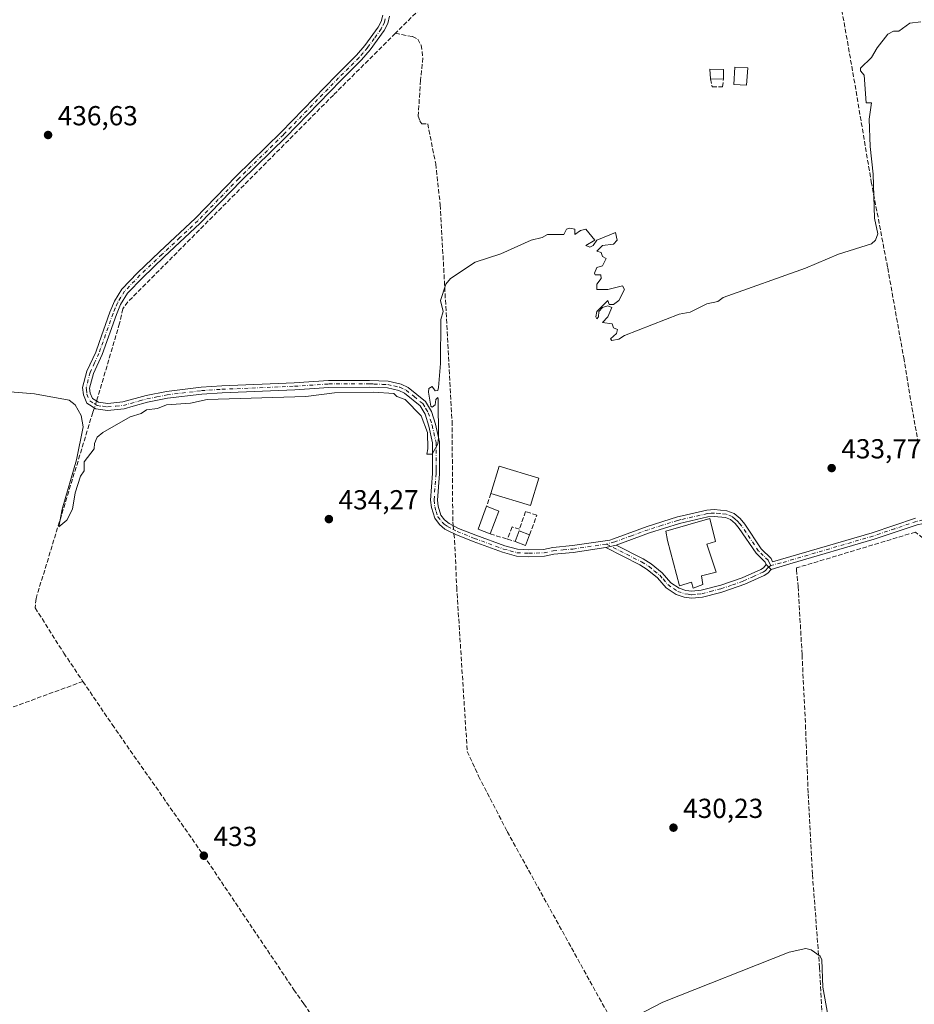
# Model space of a CAD drawing. Units: metres. Extents: x 635412 to 636735, y 4695046 to 4697384.
# Drawn here: x 635652 to 635978, y 4696604 to 4696963 of the extents above; entities that cross this region are included whole.
import ezdxf

# ---------------------------------------------------------------- set-up
doc = ezdxf.new("R2010")
doc.units = ezdxf.units.M
doc.header["$MEASUREMENT"] = 0
doc.linetypes.add('DGN Style 3', pattern=[2.307223458686699, 1.648016756204785, -0.6592067024819142])
doc.linetypes.add('DGN Style 4', pattern=[2.6384748266838614, 1.318413404963828, -0.6592067024819142, 0.001648016756204785, -0.6592067024819142])
for name, color, linetype, lineweight in [('Camino Cxs', 7, 'Continuous', 0), ('Camino eje', 30, 'DGN Style 4', 13), ('Corriente artificial lineal', 4, 'DGN Style 3', 13), ('Corriente artificial lineal oculto', 135, 'DGN Style 4', 13), ('Curva de nivel normal', 30, 'Continuous', 0), ('Edificación Cxs', 1, 'Continuous', 13), ('Edificación industrial Cxs', 135, 'Continuous', 13), ('Edificación ligera Cxs', 1, 'Continuous', 0), ('Muro lineal', 1, 'DGN Style 3', 13), ('Punto de cota en terreno', 7, 'Continuous', 0), ('Rótulo de punto de cota en terreno', 7, 'Continuous', 0)]:
    doc.layers.add(name, color=color, linetype=linetype, lineweight=lineweight)
doc.styles.add('Style-Arial', font='txt')

# ---------------------------------------------------------------- blocks, each defined once
blk = doc.blocks.new('5PATER')
at = {"layer": 'Punto de cota en terreno', "linetype": 'Continuous', "lineweight": 0}
h = blk.add_hatch(color=51, dxfattribs=at)
edge = h.paths.add_edge_path()
edge.add_ellipse((0, 0), major_axis=(-0.1095731443231308, -0.1110710700762829), ratio=0.9994222409660322, start_angle=0, end_angle=360)

msp = doc.modelspace()

# ---------------------------------------------------------------- linework, layer by layer
at = {"layer": 'Camino Cxs', "color": 7, "linetype": 'Continuous', "lineweight": 0, "extrusion": (0.01195303148351028, 0.003020738934926304, 0.9999239971991079), "elevation": 22222.25341860164, "flags": 128}
msp.add_lwpolyline([(635818.9955362836, 4696725.601013266), (635815.315239781, 4696724.671009023)], dxfattribs=at)
msp.add_lwpolyline([(635818.9955362836, 4696725.601013266), (635815.315239781, 4696724.671009023)], dxfattribs=at)
at = {"layer": 'Camino Cxs', "color": 7, "linetype": 'Continuous', "lineweight": 0, "extrusion": (0.02409185326685543, -0.02395800962992234, 0.9994226315131858), "elevation": -96771.36779194005, "flags": 128}
msp.add_lwpolyline([(3778763.959539336, 2859293.180777045), (3778763.959539336, 2859295.720766746)], dxfattribs=at)
msp.add_lwpolyline([(3778763.959539336, 2859293.180777045), (3778763.959539336, 2859295.720766746)], dxfattribs=at)
at = {"layer": 'Camino Cxs', "color": 7, "linetype": 'Continuous', "lineweight": 0}
for points in [[(635979.3000999996, 4696778.690099999, 434.0387999999948), (635963.5500999996, 4696773.4001, 434.3217000000004), (635932.8701, 4696764.4101, 433.6646999999939), (635926.0401, 4696762.4101, 433.3246000000072), (635924.2401000002, 4696764.200099999, 433.4109000000026), (635923.9401000004, 4696765.050100001, 433.446299999996), (635920.5601000005, 4696768.290100001, 433.657600000006), (635914.4301000005, 4696777.380100001, 434.516300000003), (635912.9801000003, 4696779.170100001, 434.6432999999961), (635911.2801000001, 4696780.610099999, 435.3347000000067), (635909.4101, 4696781.340100001, 436.7544999999955), (635905.3501000004, 4696781.670100001, 438.5430999999954), (635903.0500999996, 4696781.520099999, 438.6717000000062), (635892.6501000002, 4696779.170100001, 435.8092000000034), (635881.7600999996, 4696775.710100001, 433.9710000000051), (635869.6101000002, 4696771.300100001, 433.997000000003), (635865.9301000005, 4696770.370100001, 434.0437999999995), (635853.9901000002, 4696768.600099999, 434.130799999999), (635846.9501, 4696768.0001, 434.2523999999976), (635843.5601000005, 4696767.220100001, 434.2186999999976), (635837.8201000001, 4696767.050100001, 434.1828999999998), (635833.3101000005, 4696767.280099999, 434.0405000000028), (635828.2901, 4696768.6601, 434.3852999999945), (635817.6001000004, 4696772.550100001, 436.0709000000061), (635811.2401000002, 4696775.090100001, 435.4149000000034), (635808.0000999998, 4696776.720100001, 434.4829000000027), (635807.2435, 4696777.104699999, 434.2357000000048), (635805.3201000001, 4696778.770099999, 434.2127000000037), (635803.5800999999, 4696781.040100001, 434.2459999999992), (635802.3601000002, 4696784.920100001, 434.2872999999963), (635802.0701000001, 4696787.590100001, 434.3035999999993), (635802.8201000001, 4696797.350099999, 434.5910000000004), (635802.8101000005, 4696799.600099999, 434.6922999999952), (635802.8101000005, 4696801.920100001, 434.7961000000069), (635802.7901, 4696808.540100001, 434.9707999999956), (635801.4101, 4696814.610099999, 434.9572999999946), (635800.0800999999, 4696818.9101, 434.9548999999971), (635798.2901, 4696821.9301, 435.0103999999993), (635792.5100999996, 4696826.5701, 435.1680000000051), (635790.4901000002, 4696827.540100001, 435.1785999999993), (635786.3601000002, 4696828.4801, 435.1765000000014), (635782.9801000003, 4696828.600099999, 435.1722000000009), (635779.8101000005, 4696828.7301, 435.1814000000013), (635765.0201000003, 4696828.6801, 435.2228000000032), (635752.5900999998, 4696827.840100001, 435.1996000000072), (635726.1700999998, 4696826.7401, 435.2682000000059), (635718.7401000002, 4696826.2501, 435.2768999999971), (635706.3000999996, 4696824.710100001, 435.3248000000021), (635699.0301000001, 4696823.270099999, 435.3956999999937), (635693.7301000003, 4696821.8101, 435.4328999999998), (635690.4401000004, 4696820.9001, 435.4328999999998), (635684.4600999998, 4696820.3301, 435.5733000000037), (635680.2100999998, 4696820.860099999, 435.6747999999934), (635676.9600999998, 4696822.9901, 435.7158000000054), (635675.7001, 4696825.920100001, 435.7690000000002), (635675.3800999997, 4696828.630100001, 435.7831000000006), (635676.9600999998, 4696834.5801, 435.7160000000004), (635680.1201, 4696841.540100001, 435.7969000000012), (635681.3601000002, 4696845.020099999, 435.8341999999975), (635685.3101000005, 4696856.0701, 435.8803000000044), (635686.9401000004, 4696860.030099999, 435.9046999999992), (635689.6801000005, 4696864.4801, 435.9260999999969), (635695.3701, 4696870.380100001, 435.9624999999942), (635703.3701, 4696877.9801, 436.0599999999977), (635716.4501, 4696890.220100001, 436.2966000000015), (635731.3201000001, 4696905.5701, 436.4545999999973), (635747.6101000002, 4696921.530099999, 436.6854000000022), (635767.6601, 4696942.1801, 437.0669999999955), (635775.1001000004, 4696949.600099999, 437.0791999999929), (635778.1001000004, 4696953.0801, 437.0930999999982), (635783.0301000001, 4696959.840100001, 437.3101000000024), (635784.0601000005, 4696961.9101, 437.3907999999938), (635784.6201, 4696964.220100001, 437.4514000000054)], [(635865.9301000005, 4696770.370100001, 434.0437999999995), (635853.9901000002, 4696768.600099999, 434.130799999999), (635846.9501, 4696768.0001, 434.2523999999976), (635843.5601000005, 4696767.220100001, 434.2186999999976), (635837.8201000001, 4696767.050100001, 434.1828999999998), (635833.3101000005, 4696767.280099999, 434.0405000000028), (635828.2901, 4696768.6601, 434.3852999999945), (635817.6001000004, 4696772.550100001, 436.0709000000061), (635811.2401000002, 4696775.090100001, 435.4149000000034), (635808.0000999998, 4696776.720100001, 434.4829000000027), (635807.2435, 4696777.104699999, 434.2357000000048), (635805.3201000001, 4696778.770099999, 434.2127000000037), (635803.5800999999, 4696781.040100001, 434.2459999999992), (635802.3601000002, 4696784.920100001, 434.2872999999963), (635802.0701000001, 4696787.590100001, 434.3035999999993), (635802.8201000001, 4696797.350099999, 434.5910000000004), (635802.8101000005, 4696799.600099999, 434.6922999999952), (635802.8101000005, 4696801.920100001, 434.7961000000069), (635802.7901, 4696808.540100001, 434.9707999999956), (635801.4101, 4696814.610099999, 434.9572999999946), (635800.0800999999, 4696818.9101, 434.9548999999971), (635798.2901, 4696821.9301, 435.0103999999993), (635792.5100999996, 4696826.5701, 435.1680000000051), (635790.4901000002, 4696827.540100001, 435.1785999999993), (635786.3601000002, 4696828.4801, 435.1765000000014), (635782.9801000003, 4696828.600099999, 435.1722000000009), (635779.8101000005, 4696828.7301, 435.1814000000013), (635765.0201000003, 4696828.6801, 435.2228000000032), (635752.5900999998, 4696827.840100001, 435.1996000000072), (635726.1700999998, 4696826.7401, 435.2682000000059), (635718.7401000002, 4696826.2501, 435.2768999999971), (635706.3000999996, 4696824.710100001, 435.3248000000021), (635699.0301000001, 4696823.270099999, 435.3956999999937), (635693.7301000003, 4696821.8101, 435.4328999999998), (635690.4401000004, 4696820.9001, 435.4328999999998), (635684.4600999998, 4696820.3301, 435.5733000000037), (635680.2100999998, 4696820.860099999, 435.6747999999934), (635676.9600999998, 4696822.9901, 435.7158000000054), (635675.7001, 4696825.920100001, 435.7690000000002), (635675.3800999997, 4696828.630100001, 435.7831000000006), (635676.9600999998, 4696834.5801, 435.7160000000004), (635680.1201, 4696841.540100001, 435.7969000000012), (635681.3601000002, 4696845.020099999, 435.8341999999975), (635685.3101000005, 4696856.0701, 435.8803000000044), (635686.9401000004, 4696860.030099999, 435.9046999999992), (635689.6801000005, 4696864.4801, 435.9260999999969), (635695.3701, 4696870.380100001, 435.9624999999942), (635703.3701, 4696877.9801, 436.0599999999977), (635716.4501, 4696890.220100001, 436.2966000000015), (635731.3201000001, 4696905.5701, 436.4545999999973), (635747.6101000002, 4696921.530099999, 436.6854000000022), (635767.6601, 4696942.1801, 437.0669999999955), (635775.1001000004, 4696949.600099999, 437.0791999999929), (635778.1001000004, 4696953.0801, 437.0930999999982), (635783.0301000001, 4696959.840100001, 437.3101000000024), (635784.0601000005, 4696961.9101, 437.3907999999938), (635784.6201, 4696964.220100001, 437.4514000000054)], [(635787.0800999999, 4696963.770099999, 437.320000000007), (635786.4700999996, 4696961.140100001, 437.3035999999993), (635785.1700999998, 4696958.540100001, 437.2425999999978), (635780.0601000005, 4696951.520099999, 437.1108999999997), (635776.9301000005, 4696947.9001, 437.1432000000059), (635769.4401000004, 4696940.420100001, 437.1079000000027), (635749.3800999997, 4696919.7601, 436.6937000000034), (635733.1001000004, 4696903.8101, 436.4799999999959), (635718.2001, 4696888.440099999, 436.3717000000034), (635705.0900999998, 4696876.1601, 436.1037999999971), (635697.1300999997, 4696868.600099999, 436.0665000000009), (635691.6700999998, 4696862.940099999, 436.0632000000041), (635689.1700999998, 4696858.890100001, 435.9750000000058), (635687.6501000002, 4696855.1801, 435.9581999999937), (635682.4401000004, 4696840.600099999, 435.8215000000055), (635679.3201000001, 4696833.7401, 435.7652999999991), (635677.9200999998, 4696828.450099999, 435.7795999999944), (635678.1401000004, 4696826.5701, 435.7655999999988), (635678.9600999998, 4696824.670100001, 435.7311000000045), (635681.0900999998, 4696823.270099999, 435.6953999999969), (635684.5000999998, 4696822.840100001, 435.6447000000044), (635689.9901000002, 4696823.370100001, 435.5629000000045), (635698.4501, 4696825.710100001, 435.5158999999985), (635705.9101, 4696827.1801, 435.4945000000008), (635718.5000999998, 4696828.7401, 435.4091999999946), (635726.0301000001, 4696829.2401, 435.3928000000015), (635752.4501, 4696830.340100001, 435.3448999999965), (635764.9301000005, 4696831.1801, 435.3880999999965), (635779.8601000002, 4696831.2301, 435.3466000000044), (635786.5751, 4696830.9351, 435.3503999999957), (635791.3201000001, 4696829.9101, 435.3601999999955), (635793.8501000004, 4696828.700099999, 435.3098000000027), (635800.2100999998, 4696823.600099999, 434.9983000000066), (635802.3800999997, 4696819.9301, 434.9465000000055), (635803.8300999999, 4696815.2601, 434.9072000000015), (635805.2901, 4696808.8201, 434.9526000000042), (635805.3201000001, 4696797.2501, 434.4159000000073), (635804.5800999999, 4696787.630100001, 434.3101000000024), (635804.8201000001, 4696785.440099999, 434.2762999999978), (635805.8400999998, 4696782.210100001, 434.2094999999972), (635807.1401000004, 4696780.5101, 434.1858999999968), (635808.8000999996, 4696779.120100001, 434.7351000000053), (635812.2701000003, 4696777.370100001, 436.3448999999965), (635818.4901000002, 4696774.890100001, 437.6698999999935), (635829.0500999996, 4696771.050100001, 434.6309000000037), (635833.7100999998, 4696769.7601, 434.7715000000026), (635837.8501000004, 4696769.550100001, 434.8744000000006), (635843.2401000002, 4696769.710100001, 434.2173999999941), (635846.5601000005, 4696770.470100001, 434.2069999999949), (635853.7001, 4696771.090100001, 434.1278000000021), (635867.3501000004, 4696773.110099999, 434.0402000000031), (635868.6801000005, 4696773.620100001, 434.0371000000014), (635880.9501, 4696778.0801, 434.1220999999932), (635891.9901000002, 4696781.5801, 435.3050999999978), (635893.7200999996, 4696781.970100001, 435.0543000000035), (635902.6901000004, 4696784.0001, 440.8567000000039), (635905.3701, 4696784.1801, 441.1616999999969), (635909.9801000003, 4696783.800100001, 438.021900000007), (635912.5800999999, 4696782.780099999, 434.6279000000068), (635914.7801000001, 4696780.9301, 434.2206000000006), (635916.4401000004, 4696778.870100001, 434.0326999999961), (635922.4901000002, 4696769.9101, 433.8224000000046), (635926.1001000004, 4696766.440099999, 433.6030000000028), (635926.5500999996, 4696765.1601, 433.5262999999978), (635962.8101000005, 4696775.790100001, 435.6174000000028), (635978.6401000004, 4696781.100099999, 434.1456000000035)], [(635787.0800999999, 4696963.770099999, 437.320000000007), (635786.4700999996, 4696961.140100001, 437.3035999999993), (635785.1700999998, 4696958.540100001, 437.2425999999978), (635780.0601000005, 4696951.520099999, 437.1108999999997), (635776.9301000005, 4696947.9001, 437.1432000000059), (635769.4401000004, 4696940.420100001, 437.1079000000027), (635749.3800999997, 4696919.7601, 436.6937000000034), (635733.1001000004, 4696903.8101, 436.4799999999959), (635718.2001, 4696888.440099999, 436.3717000000034), (635705.0900999998, 4696876.1601, 436.1037999999971), (635697.1300999997, 4696868.600099999, 436.0665000000009), (635691.6700999998, 4696862.940099999, 436.0632000000041), (635689.1700999998, 4696858.890100001, 435.9750000000058), (635687.6501000002, 4696855.1801, 435.9581999999937), (635682.4401000004, 4696840.600099999, 435.8215000000055), (635679.3201000001, 4696833.7401, 435.7652999999991), (635677.9200999998, 4696828.450099999, 435.7795999999944), (635678.1401000004, 4696826.5701, 435.7655999999988), (635678.9600999998, 4696824.670100001, 435.7311000000045), (635681.0900999998, 4696823.270099999, 435.6953999999969), (635684.5000999998, 4696822.840100001, 435.6447000000044), (635689.9901000002, 4696823.370100001, 435.5629000000045), (635698.4501, 4696825.710100001, 435.5158999999985), (635705.9101, 4696827.1801, 435.4945000000008), (635718.5000999998, 4696828.7401, 435.4091999999946), (635726.0301000001, 4696829.2401, 435.3928000000015), (635752.4501, 4696830.340100001, 435.3448999999965), (635764.9301000005, 4696831.1801, 435.3880999999965), (635779.8601000002, 4696831.2301, 435.3466000000044), (635786.5751, 4696830.9351, 435.3503999999957), (635791.3201000001, 4696829.9101, 435.3601999999955), (635793.8501000004, 4696828.700099999, 435.3098000000027), (635800.2100999998, 4696823.600099999, 434.9983000000066), (635802.3800999997, 4696819.9301, 434.9465000000055), (635803.8300999999, 4696815.2601, 434.9072000000015), (635805.2901, 4696808.8201, 434.9526000000042), (635805.3201000001, 4696797.2501, 434.4159000000073), (635804.5800999999, 4696787.630100001, 434.3101000000024), (635804.8201000001, 4696785.440099999, 434.2762999999978), (635805.8400999998, 4696782.210100001, 434.2094999999972), (635807.1401000004, 4696780.5101, 434.1858999999968), (635808.8000999996, 4696779.120100001, 434.7351000000053), (635812.2701000003, 4696777.370100001, 436.3448999999965), (635818.4901000002, 4696774.890100001, 437.6698999999935), (635829.0500999996, 4696771.050100001, 434.6309000000037), (635833.7100999998, 4696769.7601, 434.7715000000026), (635837.8501000004, 4696769.550100001, 434.8744000000006), (635843.2401000002, 4696769.710100001, 434.2173999999941), (635846.5601000005, 4696770.470100001, 434.2069999999949), (635853.7001, 4696771.090100001, 434.1278000000021), (635867.3501000004, 4696773.110099999, 434.0402000000031), (635868.6801000005, 4696773.620100001, 434.0371000000014), (635880.9501, 4696778.0801, 434.1220999999932), (635891.9901000002, 4696781.5801, 435.3050999999978), (635893.7200999996, 4696781.970100001, 435.0543000000035), (635902.6901000004, 4696784.0001, 440.8567000000039), (635905.3701, 4696784.1801, 441.1616999999969), (635909.9801000003, 4696783.800100001, 438.021900000007), (635912.5800999999, 4696782.780099999, 434.6279000000068), (635914.7801000001, 4696780.9301, 434.2206000000006), (635916.4401000004, 4696778.870100001, 434.0326999999961), (635922.4901000002, 4696769.9101, 433.8224000000046), (635926.1001000004, 4696766.440099999, 433.6030000000028), (635926.5500999996, 4696765.1601, 433.5262999999978), (635962.8101000005, 4696775.790100001, 435.6174000000028), (635978.6401000004, 4696781.100099999, 434.1456000000035)], [(635924.2401000002, 4696764.200099999, 433.4109000000026), (635923.9401000004, 4696765.050100001, 433.446299999996), (635920.5601000005, 4696768.290100001, 433.657600000006), (635914.4301000005, 4696777.380100001, 434.516300000003), (635912.9801000003, 4696779.170100001, 434.6432999999961), (635911.2801000001, 4696780.610099999, 435.3347000000067), (635909.4101, 4696781.340100001, 436.7544999999955), (635905.3501000004, 4696781.670100001, 438.5430999999954), (635903.0500999996, 4696781.520099999, 438.6717000000062), (635892.6501000002, 4696779.170100001, 435.8092000000034), (635881.7600999996, 4696775.710100001, 433.9710000000051), (635869.6101000002, 4696771.300100001, 433.997000000003)], [(636033.1002000002, 4696760.8804, 432.819399999993), (636035.2901, 4696759.9101, 432.8073000000004), (636044.1101000002, 4696755.9901, 431.9030999999959), (636043.2200999996, 4696753.6501, 431.8522999999987), (636034.2801000001, 4696757.620100001, 432.9039000000049), (636014.4901000002, 4696766.4001, 433.039499999999), (636000.9200999998, 4696774.2601, 433.3828000000067), (635996.4801000003, 4696776.5001, 433.5295999999944), (635989.5800999999, 4696778.880100001, 433.8255000000063), (635985.7600999996, 4696779.4001, 434.0084999999963), (635981.6001000004, 4696779.1801, 434.1074999999983), (635979.3000999996, 4696778.690099999, 434.0387999999948), (635963.5500999996, 4696773.4001, 434.3217000000004), (635932.8701, 4696764.4101, 433.6646999999939), (635926.0401, 4696762.4101, 433.3246000000072)], [(635926.0401, 4696762.4101, 433.3246000000072), (635924.8601000002, 4696761.0701, 433.2862000000023), (635923.5100999996, 4696760.2301, 433.2621000000072), (635916.5000999998, 4696757.0601, 433.4939000000013), (635908.4401000004, 4696754.2401, 433.5524000000005), (635907.3000999996, 4696753.950099999, 433.5528000000049), (635901.0201000003, 4696752.370100001, 434.3653999999952), (635897.2001, 4696751.970100001, 434.1824999999953), (635894.4200999998, 4696752.3101, 434.0169000000024), (635891.4901000002, 4696753.3201, 434.1324000000022), (635887.9001000002, 4696755.670100001, 433.9162999999971), (635884.6700999998, 4696759.390100001, 433.9171999999963), (635880.9101, 4696762.4301, 433.805600000007), (635878.2901, 4696764.0601, 433.8724999999977), (635865.9301000005, 4696770.370100001, 434.0437999999995)], [(635869.6101000002, 4696771.300100001, 433.997000000003), (635879.5201000003, 4696766.2401, 433.8451999999961), (635882.3601000002, 4696764.470100001, 433.7826999999961), (635886.4200999998, 4696761.200099999, 434.1652000000031), (635889.5601000005, 4696757.5701, 434.6606999999931), (635892.5900999998, 4696755.590100001, 435.0752999999968), (635894.9901000002, 4696754.7601, 434.9091000000044), (635897.2301000003, 4696754.4801, 434.9303999999975), (635900.5800999999, 4696754.840100001, 434.8592000000062), (635907.7200999996, 4696756.640100001, 433.9431000000041), (635915.5701000001, 4696759.380100001, 434.257500000007), (635922.3300999999, 4696762.440099999, 433.3476999999984), (635923.2301000003, 4696763.0001, 433.3420999999944), (635924.2401000002, 4696764.200099999, 433.4109000000026)]]:
    msp.add_polyline3d(points, dxfattribs=at)
msp.add_polyline3d([(635924.2401000002, 4696764.200099999, 433.4109000000026), (635926.0401, 4696762.4101, 433.3246000000072), (635924.8601000002, 4696761.0701, 433.2862000000023), (635923.5100999996, 4696760.2301, 433.2621000000072), (635916.5000999998, 4696757.0601, 433.4939000000013), (635908.4401000004, 4696754.2401, 433.5524000000005), (635907.3000999996, 4696753.950099999, 433.5528000000049), (635901.0201000003, 4696752.370100001, 434.3653999999952), (635897.2001, 4696751.970100001, 434.1824999999953), (635894.4200999998, 4696752.3101, 434.0169000000024), (635891.4901000002, 4696753.3201, 434.1324000000022), (635887.9001000002, 4696755.670100001, 433.9162999999971), (635884.6700999998, 4696759.390100001, 433.9171999999963), (635880.9101, 4696762.4301, 433.805600000007), (635878.2901, 4696764.0601, 433.8724999999977), (635865.9301000005, 4696770.370100001, 434.0437999999995), (635869.6101000002, 4696771.300100001, 433.997000000003), (635879.5201000003, 4696766.2401, 433.8451999999961), (635882.3601000002, 4696764.470100001, 433.7826999999961), (635886.4200999998, 4696761.200099999, 434.1652000000031), (635889.5601000005, 4696757.5701, 434.6606999999931), (635892.5900999998, 4696755.590100001, 435.0752999999968), (635894.9901000002, 4696754.7601, 434.9091000000044), (635897.2301000003, 4696754.4801, 434.9303999999975), (635900.5800999999, 4696754.840100001, 434.8592000000062), (635907.7200999996, 4696756.640100001, 433.9431000000041), (635915.5701000001, 4696759.380100001, 434.257500000007), (635922.3300999999, 4696762.440099999, 433.3476999999984), (635923.2301000003, 4696763.0001, 433.3420999999944)], close=True, dxfattribs=at)
at = {"layer": 'Camino eje', "color": 30, "linetype": 'DGN Style 4', "lineweight": 13}
for points in [[(635785.5701000001, 4696962.840100001, 437.3727000000072), (635785.2651000004, 4696961.5251, 437.343200000003), (635784.3715000004, 4696959.7357, 437.2915999999968), (635784.1001000004, 4696959.190099999, 437.2701999999991), (635781.5450999998, 4696955.6801, 437.1637999999948), (635779.0800999999, 4696952.300100001, 437.1128000000026), (635777.5151000004, 4696950.4901, 437.1119999999937), (635776.0151000004, 4696948.7501, 437.1117999999988), (635772.2701000003, 4696945.0101, 437.1564000000071), (635768.5500999996, 4696941.300100001, 437.1065999999992), (635748.4951, 4696920.645099999, 436.7014000000054), (635732.2100999998, 4696904.690099999, 436.4783000000025), (635724.7751000002, 4696897.015100001, 436.337400000004), (635717.3251, 4696889.3301, 436.3545000000013), (635710.7701000003, 4696883.190099999, 436.215200000006), (635704.2301000003, 4696877.0701, 436.0935999999929), (635696.2500999998, 4696869.4901, 436.013300000006), (635690.6750999996, 4696863.710100001, 435.991599999994), (635689.3051000005, 4696861.485099999, 435.9648000000016), (635688.0551000005, 4696859.460100001, 435.9524999999995), (635687.2401000002, 4696857.4801, 435.9762999999948), (635686.4801000003, 4696855.6251, 435.9275000000052), (635681.9001000002, 4696842.8101, 435.8261999999959), (635681.2801000001, 4696841.0701, 435.8078999999998), (635679.7200999996, 4696837.640100001, 435.7502999999998), (635678.1401000004, 4696834.1601, 435.7522999999928), (635677.4401000004, 4696831.515100001, 435.771900000007), (635676.6501000002, 4696828.540100001, 435.7857999999979), (635676.7301000003, 4696827.862500001, 435.7945999999939)], [(635676.7301000003, 4696827.862500001, 435.7945999999939), (635676.9200999998, 4696826.245100001, 435.7741999999998), (635677.9600999998, 4696823.8301, 435.7335000000021), (635679.5850999998, 4696822.765100001, 435.7057000000059), (635680.6501000002, 4696822.065099999, 435.6882999999943), (635682.7751000002, 4696821.800100001, 435.6609999999928), (635684.4801000003, 4696821.585100001, 435.6141000000061), (635687.4700999996, 4696821.870100001, 435.5553999999975), (635690.2150999998, 4696822.1351, 435.5259999999981), (635696.0900999998, 4696823.7601, 435.4756999999955), (635698.7401000002, 4696824.4901, 435.4572000000044), (635702.3750999998, 4696825.210100001, 435.434500000003), (635706.1051000003, 4696825.9451, 435.4100000000035), (635718.6201, 4696827.495100001, 435.3652000000002), (635726.1001000004, 4696827.9901, 435.3411999999954), (635752.5201000003, 4696829.090100001, 435.2722000000067), (635764.9751000004, 4696829.9301, 435.3055000000023), (635779.8350999998, 4696829.9801, 435.2639999999956), (635781.4200999998, 4696829.915100001, 435.2566999999981), (635784.6101000002, 4696829.780099999, 435.2578000000067), (635786.4675000003, 4696829.7075, 435.2632000000012), (635788.7001, 4696829.225099999, 435.2589000000008), (635790.9051000001, 4696828.725099999, 435.2697999999946), (635793.1801000005, 4696827.6351, 435.234500000006), (635796.0701000001, 4696825.315099999, 435.1448999999994), (635799.2500999998, 4696822.765100001, 435.005799999999), (635800.3350999998, 4696820.9301, 434.9646000000066), (635801.2301000003, 4696819.420100001, 434.954700000002), (635801.9550999999, 4696817.085100001, 434.9648000000016), (635802.6201, 4696814.9351, 434.9691000000021), (635804.0401, 4696808.6801, 434.9633999999933), (635804.0651000004, 4696799.585100001, 434.5932999999932), (635804.0651000004, 4696798.425100001, 434.5472000000009), (635804.0701000001, 4696797.300100001, 434.502999999997), (635803.3251, 4696787.610099999, 434.3111000000063), (635803.5900999998, 4696785.1801, 434.2823000000063), (635804.1001000004, 4696783.565099999, 434.255799999999), (635804.7100999998, 4696781.6251, 434.2283000000025), (635806.2301000003, 4696779.640100001, 434.1999000000069), (635807.0601000005, 4696778.9451, 434.1867000000057), (635808.2525000004, 4696777.995100001, 434.5195999999996), (635810.1350999996, 4696777.045100001, 435.3503999999957), (635811.7550999997, 4696776.2301, 435.8261000000057), (635818.0450999998, 4696773.720100001, 436.9039000000049), (635828.6700999998, 4696769.8551, 434.4823000000034), (635831.0000999998, 4696769.210100001, 434.4922999999981), (635833.5100999996, 4696768.520099999, 434.3702999999951), (635837.8350999998, 4696768.300100001, 434.4437000000034), (635843.4001000002, 4696768.465100001, 434.1787999999942), (635846.7550999997, 4696769.235099999, 434.2262000000047), (635850.3251, 4696769.545100001, 434.1747000000032), (635853.8450999996, 4696769.845100001, 434.1298999999999), (635866.1419000003, 4696771.666300001, 434.0388999999996)], [(635925.9524999997, 4696763.8543, 433.4196999999986), (635925.3201000001, 4696764.8925, 433.4744999999967), (635925.0201000003, 4696765.745100001, 433.5170999999973), (635923.2150999998, 4696767.4801, 433.5264000000025), (635921.5251000002, 4696769.100099999, 433.718399999998), (635918.4600999998, 4696773.645099999, 433.8864999999933), (635915.4351000005, 4696778.1251, 434.2535999999964), (635914.7100999998, 4696779.020099999, 434.3405000000057), (635913.8800999997, 4696780.050100001, 434.4244000000036), (635913.0301000001, 4696780.770099999, 434.5176999999967), (635911.9301000005, 4696781.6951, 434.9713000000047), (635909.6951000001, 4696782.5701, 437.0771999999997), (635907.3901000004, 4696782.7601, 439.3398000000016), (635905.3601000002, 4696782.925100001, 439.5809000000008), (635904.2100999998, 4696782.850099999, 439.5016000000033), (635902.8701, 4696782.7601, 439.4140999999945), (635893.1851000005, 4696780.5701, 435.4692000000068), (635892.0674999999, 4696780.295100001, 435.5463000000018), (635886.3701, 4696778.485099999, 435.0420000000013), (635881.3551000003, 4696776.895099999, 434.0020999999979), (635875.2801000001, 4696774.690099999, 433.9885999999969), (635869.1451000003, 4696772.460100001, 433.997199999998), (635866.1419000003, 4696771.666300001, 434.0388999999996)], [(636030.8378999997, 4696760.515500001, 432.8309000000008), (636022.5450999998, 4696764.1951, 432.8320999999996), (636015.0551000005, 4696767.515100001, 433.0184000000008), (636008.2701000003, 4696771.4451, 433.1926999999997), (636001.5151000004, 4696775.360099999, 433.3546000000061), (635999.2950999998, 4696776.4801, 433.4269999999961), (635996.9650999998, 4696777.6501, 433.5001000000047), (635994.1350999996, 4696778.630100001, 433.5917999999947), (635990.6851000005, 4696779.8201, 433.7342000000062), (635989.8750999998, 4696780.1051, 433.7810000000027), (635987.7200999996, 4696780.390100001, 433.920499999993), (635985.8101000005, 4696780.6501, 433.9909000000043), (635981.4351000005, 4696780.420100001, 434.1094000000012), (635978.9700999996, 4696779.895099999, 434.0853999999963), (635971.0551000005, 4696777.2401, 434.4116000000067), (635963.1801000005, 4696774.595100001, 434.9594999999972), (635929.7100999998, 4696764.7851, 433.5972000000039), (635925.9524999997, 4696763.8543, 433.4196999999986)], [(635866.1419000003, 4696771.666300001, 434.0388999999996), (635878.9051000001, 4696765.1501, 433.8567000000039), (635881.6350999996, 4696763.450099999, 433.7911000000022), (635883.5151000004, 4696761.9301, 433.8871999999974), (635885.5450999998, 4696760.295100001, 434.0209000000032), (635886.7001, 4696758.965100001, 433.9838000000018), (635888.5000999998, 4696756.8851, 434.1805000000023), (635890.5251000002, 4696755.4451, 434.5390000000043), (635892.0401, 4696754.4551, 434.5684000000037), (635894.7050999999, 4696753.5351, 434.4201999999932), (635895.8251, 4696753.395099999, 434.4238000000041), (635897.2150999998, 4696753.225099999, 434.4271000000008), (635899.1250999998, 4696753.425100001, 434.5267000000022), (635900.8000999996, 4696753.6051, 434.571100000001), (635903.9401000004, 4696754.395099999, 434.3478999999934), (635907.7950999998, 4696755.367500001, 433.7382999999973), (635912.0050999997, 4696756.8101, 434.1573000000063), (635916.0351, 4696758.220100001, 433.8138999999938), (635919.4151, 4696759.7501, 433.537599999996), (635923.1451000003, 4696761.475099999, 433.2943999999989), (635924.0450999998, 4696762.0351, 433.3107000000019), (635924.8875000002, 4696763.005100001, 433.3540000000066), (635925.9524999997, 4696763.8543, 433.4196999999986)]]:
    msp.add_polyline3d(points, dxfattribs=at)
at = {"layer": 'Corriente artificial lineal', "color": 4, "linetype": 'DGN Style 3', "lineweight": 13, "extrusion": (0.2432446697121655, -0.2689209536974599, 0.9319407445321126), "elevation": -1108050.554307335, "flags": 128}
msp.add_lwpolyline([(3622347.422107568, 2848994.222093224), (3622344.445097094, 2848993.666676479), (3622307.048327738, 2848991.75250189)], dxfattribs=at)
at = {"layer": 'Corriente artificial lineal', "color": 4, "linetype": 'DGN Style 3', "lineweight": 13, "extrusion": (-0.108930464356137, 0.294928355326726, 0.9492899552609988), "elevation": 1316363.998839412, "flags": 128}
msp.add_lwpolyline([(-2223570.243894079, -3973185.005058122), (-2223487.822381418, -3973185.325984894), (-2223485.719401602, -3973185.538133712)], dxfattribs=at)
at = {"layer": 'Corriente artificial lineal', "color": 4, "linetype": 'DGN Style 3', "lineweight": 13}
for points in [[(635928.0900999998, 4697097.7501, 438.7483000000066), (635931.2600999996, 4697083.2501, 438.394100000005), (635940.3101000005, 4697028.380100001, 437.2785000000004), (635951.0201000003, 4696970.550100001, 436.2272999999987), (635956.6300999997, 4696938.7401, 435.4784000000073), (635962.5100999996, 4696903.550100001, 435.267200000002), (635968.5100999996, 4696872.1501, 434.6410999999935), (635974.3400999998, 4696839.550100001, 434.3886999999959), (635977.7301000003, 4696819.0801, 434.0007999999943), (635979.7432000004, 4696808.0891, 434.0123000000021)], [(635789.2500999998, 4696957.550100001, 437.155899999998), (635766.6700999998, 4696935.0701, 436.8684000000067), (635691.8701, 4696859.800100001, 435.920499999993), (635690.0201000003, 4696857.300100001, 435.8962999999931), (635688.8101000005, 4696852.0001, 435.9257000000071), (635680.9401000004, 4696825.2501, 435.7029000000039), (635680.4353, 4696823.7005, 435.6831999999995)], [(635789.2500999998, 4696957.550100001, 437.155899999998), (635795.4901000002, 4696956.350099999, 436.889599999995), (635797.3701, 4696955.4301, 436.7752000000037), (635798.6300999997, 4696953.2601, 436.6441999999952), (635799.2801000001, 4696948.590100001, 436.5626000000047), (635798.4101, 4696940.4901, 436.4373000000051), (635797.5701000001, 4696927.4101, 436.3506999999955), (635798.2001, 4696925.540100001, 436.3255999999965), (635798.8300999999, 4696924.620100001, 436.2887999999948), (635801.0100999996, 4696924.630100001, 436.226999999999), (635803.9200999998, 4696910.020099999, 436.1696999999986), (635805.5800999999, 4696895.090100001, 435.680600000007), (635809.8901000004, 4696816.350099999, 434.5905000000057), (635810.1501000002, 4696779.770099999, 434.1108999999997), (635810.2909000004, 4696778.3683, 434.1088000000018)], [(635679.6332, 4696821.2382, 435.6374999999971), (635679.0800999999, 4696819.540100001, 435.5908999999957), (635658.4001000002, 4696751.840100001, 434.4830999999977), (635658.1101000002, 4696748.4101, 434.5449999999983), (635668.5100999996, 4696731.9901, 434.3132999999943), (635675.5021000003, 4696721.660800001, 434.0418999999966)], [(635810.5872, 4696775.418600001, 434.1049000000058), (635810.8300999999, 4696773.0001, 434.0997999999963), (635811.5701000001, 4696755.960100001, 433.610400000005), (635815.4200999998, 4696696.210100001, 432.7059000000008), (635819.5401, 4696687.210100001, 432.4563000000053), (635829.9600999998, 4696667.050100001, 431.8877000000066), (635878.8501000004, 4696578.670100001, 429.6258999999991), (635895.2600999996, 4696548.280099999, 429.2118999999948), (635908.5201000003, 4696522.850099999, 428.9303000000073), (635926.9001000002, 4696489.280099999, 428.4412000000011), (635939.9501, 4696466.4101, 428.9671999999992), (635949.2901, 4696447.6501, 428.4179000000004), (635961.7301000003, 4696425.970100001, 427.9223999999958), (635973.7200999996, 4696402.2501, 427.690499999997), (635980.9001000002, 4696389.0701, 427.3766999999935), (635986.0000999998, 4696380.460100001, 427.5071999999927), (636020.0100999996, 4696330.350099999, 425.3583999999974), (636033.3901000004, 4696309.270099999, 424.5770000000048), (636058.6101000002, 4696273.1601, 423.6635999999999), (636081.4301000005, 4696242.040100001, 422.0528999999952), (636094.2600999996, 4696223.5601, 421.7070999999996), (636101.2401000002, 4696212.9001, 421.5399000000034)], [(635986.4700999996, 4696771.030099999, 433.6244000000006), (635985.0100999996, 4696771.0001, 433.588699999993), (635978.5800999999, 4696775.9901, 433.7078000000038), (635935.2500999998, 4696762.960100001, 433.4404000000068), (635935.2701000003, 4696762.2301, 433.4217999999965), (635935.9301000005, 4696756.1601, 433.3260000000009), (635937.3300999999, 4696731.350099999, 432.8956000000035), (635938.5701000001, 4696705.8101, 431.7376999999979), (635939.5401, 4696680.7501, 430.7271999999939), (635941.1001000004, 4696651.3201, 430.5930999999982), (635943.7100999998, 4696617.520099999, 429.866599999994), (635944.8800999997, 4696595.140100001, 429.6266999999935), (635947.6601, 4696552.590100001, 429.4373999999953), (635948.1901000004, 4696550.4101, 429.4670000000042), (635952.7401000002, 4696541.7301, 429.1270999999979)], [(635675.5021000003, 4696721.660800001, 434.0418999999966), (635686.1300999997, 4696705.960100001, 433.8003999999929), (635719.4700999996, 4696658.2601, 432.9472999999998), (635752.3000999996, 4696609.460100001, 432.0200000000041), (635755.9001000002, 4696604.290100001, 431.8089000000036), (635784.9301000005, 4696562.210100001, 431.0780999999988), (635816.0900999998, 4696515.4301, 430.9134999999952), (635844.4200999998, 4696474.840100001, 430.2246000000014)]]:
    msp.add_polyline3d(points, dxfattribs=at)
at = {"layer": 'Corriente artificial lineal oculto', "color": 135, "linetype": 'DGN Style 4', "lineweight": 13, "extrusion": (-0.005465061466508246, -0.01677673713147085, 0.9998443249798386), "elevation": -81835.79385311285, "flags": 128}
msp.add_lwpolyline([(-850341.392380112, 4662023.712774427), (-850341.392380112, 4662021.122721494)], dxfattribs=at)
at = {"layer": 'Corriente artificial lineal oculto', "color": 135, "linetype": 'DGN Style 4', "lineweight": 13, "extrusion": (0.0001314861319782542, -0.001308959311576446, 0.9999991346680845), "elevation": -5630.183119422901, "flags": 128}
msp.add_lwpolyline([(635810.2283245194, 4696775.022288334), (635810.5246250291, 4696772.072585807)], dxfattribs=at)
at = {"layer": 'Curva de nivel normal', "color": 30, "linetype": 'Continuous', "lineweight": 0, "flags": 128}
for points, elevation in [([(635647.5099999999, 4696827.1501), (635657.8499999996, 4696826.3201), (635670.4199999999, 4696824.0601), (635672.7100000001, 4696822.350099999), (635674.8499999996, 4696818.4901), (635675.5599999997, 4696814.3201), (635673.1799999997, 4696802.3201), (635667.8600000005, 4696784.3201), (635666.6799999997, 4696777.890100001), (635669.6299999999, 4696780.3301), (635671.6600000003, 4696784.3201), (635672.6799999997, 4696790.3201), (635674.5899999999, 4696796.3201), (635675.9199999999, 4696798.3201), (635675.9699999997, 4696801.610099999), (635679.5999999996, 4696806.3201), (635679.6799999997, 4696808.3201), (635680.6799999997, 4696810.600099999), (635682.6799999997, 4696812.3201), (635692.6799999997, 4696817.9801), (635696.6699999999, 4696819.170100001), (635698.6699999999, 4696820.5001), (635702.6699999999, 4696821.020099999), (635705.9100000003, 4696822.3201), (635714.6699999999, 4696822.920100001), (635720.6699999999, 4696824.3201), (635756.6600000003, 4696825.3301), (635767.0999999996, 4696826.7601), (635781.3099999997, 4696826.970100001), (635788.6600000003, 4696826.4001), (635789.7400000002, 4696825.4001), (635792.8499999996, 4696824.3201), (635798.6500000004, 4696818.3201), (635800.9100000003, 4696812.3201), (635801.1200000001, 4696806.3201), (635800.6500000004, 4696804.3201), (635802.6500000004, 4696804.3201), (635804.6500000004, 4696808.110099999), (635805.0099999999, 4696810.3201), (635804.8300000001, 4696824.5001), (635804.6500000004, 4696825.020099999), (635803.9900000002, 4696824.3201), (635803.75, 4696822.3201), (635802.6500000004, 4696821.530099999), (635802.1200000001, 4696821.790100001), (635801.25, 4696826.920100001), (635801.3799999999, 4696828.3201), (635802.6500000004, 4696828.950099999), (635803.7599999999, 4696827.4301), (635804.6500000004, 4696827.5101), (635804.9699999997, 4696828.640100001), (635805.7300000006, 4696837.390100001), (635805.75, 4696853.4101), (635806.6500000004, 4696856.3101), (635805.6600000003, 4696860.3101), (635807.6399999997, 4696866.3101), (635809.3399999999, 4696868.3101), (635818.29, 4696874.3101), (635827.6100000005, 4696877.270099999), (635838.6500000004, 4696882.3101), (635842.6500000004, 4696883.1801), (635844.6500000004, 4696884.3101), (635850.6399999997, 4696884.3101), (635851.5700000003, 4696886.300100001), (635852.6399999997, 4696886.620100001), (635854.6399999997, 4696886.300100001), (635854.6399999997, 4696884.3101), (635856.6399999997, 4696885.800100001), (635858.6399999997, 4696886.300100001), (635861.8399999999, 4696882.3101), (635858.6399999997, 4696880.3101), (635860.0599999997, 4696879.7301), (635861.2199999997, 4696880.3101), (635862.6399999997, 4696882.3101), (635869.3899999997, 4696885.0601), (635869.9699999997, 4696882.3101), (635868.6399999997, 4696880.8101), (635864.6399999997, 4696880.3101), (635862.6399999997, 4696878.3101), (635864.1399999997, 4696877.8101), (635864.6399999997, 4696876.3101), (635865.9699999997, 4696875.640100001), (635864.6399999997, 4696872.9801), (635862.6399999997, 4696872.3101), (635861.8099999997, 4696870.3101), (635861.9400000004, 4696869.610099999), (635864.04, 4696869.710100001), (635864.1399999997, 4696868.3101), (635862.6399999997, 4696866.3101), (635862.6399999997, 4696864.3101), (635866.6399999997, 4696864.3101), (635871.9699999997, 4696865.640100001), (635872.6399999997, 4696864.3101), (635870.6399999997, 4696860.3101), (635868.6399999997, 4696858.8101), (635867.1399999997, 4696858.8101), (635866.6399999997, 4696860.3101), (635862.6399999997, 4696856.3101), (635862.1900000004, 4696854.3101), (635862.6399999997, 4696853.670100001), (635863.2199999997, 4696854.3101), (635863.3099999997, 4696856.3101), (635864.6399999997, 4696857.8101), (635866.6399999997, 4696858.3101), (635868.04, 4696857.710100001), (635866.6399999997, 4696854.3101), (635864.6399999997, 4696852.3101), (635868.1399999997, 4696851.8101), (635868.6399999997, 4696850.3101), (635870.1399999997, 4696849.8101), (635869.7800000003, 4696848.3101), (635867.5300000003, 4696846.3101), (635868.0700000003, 4696845.7401), (635870.6399999997, 4696846.220100001), (635872.6399999997, 4696847.5101), (635892.6399999997, 4696855.300100001), (635896.6399999997, 4696856.0701), (635902.6299999999, 4696859.100099999), (635906.6299999999, 4696860.0001), (635908.6299999999, 4696861.4101), (635938.6299999999, 4696872.130100001), (635950.6200000001, 4696877.220100001), (635962.6200000001, 4696880.970100001), (635964.0999999996, 4696882.3101), (635964.9100000003, 4696884.600099999), (635963.7300000006, 4696890.300100001), (635963.1900000004, 4696906.300100001), (635962.1200000001, 4696916.300100001), (635961.8200000003, 4696926.300100001), (635962.6200000001, 4696932.300100001), (635960.6200000001, 4696932.300100001), (635959.8899999997, 4696942.290100001), (635958.6200000001, 4696943.9001), (635958.6200000001, 4696944.860099999), (635962.6200000001, 4696948.7501), (635964.6200000001, 4696952.290100001), (635968.6200000001, 4696957.190099999), (635970.6200000001, 4696958.290100001), (635972.6200000001, 4696958.290100001), (635976.6200000001, 4696961.2601), (635980.6200000001, 4696961.690099999)], 435), ([(635946.75, 4696600.360099999), (635944.9500000002, 4696610.360099999), (635944.4800000006, 4696620.360099999), (635943.9400000004, 4696621.670100001), (635940.6299999999, 4696623.960100001), (635938.7400000002, 4696624.470100001), (635932.6299999999, 4696623.140100001), (635886.6399999997, 4696604.940099999), (635874.04, 4696598.360099999)], 430)]:
    msp.add_lwpolyline(points, dxfattribs=dict(at, elevation=elevation))
at = {"layer": 'Edificación Cxs', "color": 1, "linetype": 'Continuous', "lineweight": 13, "extrusion": (0.4379954066387803, -0.2086972197983961, 0.8744172311955829), "elevation": -701334.5470249236, "flags": 128}
msp.add_lwpolyline([(4513550.731346124, 1264895.525148032), (4513550.430998861, 1264900.872087826), (4513559.254748686, 1264901.867193266)], dxfattribs=at)
at = {"layer": 'Edificación Cxs', "color": 1, "linetype": 'Continuous', "lineweight": 13, "extrusion": (0.4753817668760653, -0.1912209804612602, 0.8587471760379911), "elevation": -595488.1987196517, "flags": 128}
msp.add_lwpolyline([(4594751.910382803, 998855.7022044809), (4594751.910382802, 998850.1167193628)], dxfattribs=at)
at = {"layer": 'Edificación Cxs', "color": 1, "linetype": 'Continuous', "lineweight": 13, "extrusion": (-0.008526598969922585, -0.02272845834329591, 0.9997053137256714), "elevation": -111735.6911390333, "flags": 128}
msp.add_lwpolyline([(-1054418.406605238, 4619498.871911195), (-1054418.406605238, 4619490.015138363)], dxfattribs=at)
at = {"layer": 'Edificación Cxs', "color": 1, "linetype": 'Continuous', "lineweight": 13, "extrusion": (-0.04393220779940526, 0.1000577922248701, 0.9940112672062399), "elevation": 442448.0881206449, "flags": 128}
msp.add_lwpolyline([(-2470401.467946188, -4020611.022328474), (-2470404.437867505, -4020613.973527147), (-2470407.294794452, -4020611.085470398)], dxfattribs=at)
at = {"layer": 'Edificación Cxs', "color": 1, "linetype": 'Continuous', "lineweight": 13, "extrusion": (0.01406850745294975, -0.02825300508715993, 0.9995017982983279), "elevation": -123317.4025873823, "flags": 128}
msp.add_lwpolyline([(2662732.041246226, 3919009.684627293), (2662728.93321551, 3919006.89645781), (2662726.218158226, 3919009.903245127)], dxfattribs=at)
at = {"layer": 'Edificación Cxs', "color": 1, "linetype": 'Continuous', "lineweight": 13}
msp.add_polyline3d([(635917.5301000001, 4696944.940099999, 438.4997000000003), (635917.0701000001, 4696938.7301, 437.272299999997), (635912.5201000003, 4696938.950099999, 436.8957999999984), (635912.8501000004, 4696945.2301, 437.4271000000008), (635917.5301000001, 4696944.940099999, 438.4997000000003)], dxfattribs=at)
for points in [[(635917.5301000001, 4696944.940099999, 438.4997000000003), (635917.0701000001, 4696938.7301, 438.4997000000003), (635912.5201000003, 4696938.950099999, 438.4997000000003), (635912.8501000004, 4696945.2301, 438.4997000000003)], [(635826.8901000004, 4696783.670100001, 439.3923999999971), (635823.7801000001, 4696775.380100001, 439.3923999999971), (635819.4301000005, 4696777.120100001, 439.3923999999971), (635822.4401000004, 4696785.460100001, 439.3923999999971)], [(635838.1401000004, 4696775.030099999, 435.536500000002), (635836.6001000004, 4696771.1501, 435.536500000002), (635832.8300999999, 4696772.630100001, 435.536500000002), (635834.3701, 4696776.5101, 435.536500000002)]]:
    msp.add_3dface(points, dxfattribs=at)
at = {"layer": 'Edificación industrial Cxs', "color": 135, "linetype": 'Continuous', "lineweight": 13, "extrusion": (0.05313773411096114, 0.1897151913475738, 0.9804001873650914), "elevation": 925268.6406539475, "flags": 128}
msp.add_lwpolyline([(654520.5925123214, -4602128.872302508), (654520.3638317931, -4602139.498319988), (654505.2968834385, -4602139.163322542)], dxfattribs=at)
at = {"layer": 'Edificación industrial Cxs', "color": 135, "linetype": 'Continuous', "lineweight": 13, "extrusion": (0.1674032025986459, -0.1703702003603767, 0.9710562097988364), "elevation": -693328.2246176214, "flags": 128}
msp.add_lwpolyline([(3745375.913597228, 2820574.295849601), (3745366.750526287, 2820569.15917611), (3745359.548823272, 2820582.784402459)], dxfattribs=at)
at = {"layer": 'Edificación industrial Cxs', "color": 135, "linetype": 'Continuous', "lineweight": 13, "elevation": 438.3399000000062, "flags": 128}
msp.add_lwpolyline([(635900.7600999996, 4696760.050100001), (635901.1401000004, 4696756.940099999), (635897.7301000003, 4696755.640100001), (635897.0701000001, 4696757.800100001), (635892.7301000003, 4696756.460100001), (635888.3501000004, 4696772.9001), (635887.6700999998, 4696776.3201), (635903.7801000001, 4696780.9901), (635905.8101000005, 4696772.620100001), (635902.7100999998, 4696771.620100001), (635906.0301000001, 4696761.4001)], close=True, dxfattribs=at)
at = {"layer": 'Edificación industrial Cxs', "color": 135, "linetype": 'Continuous', "lineweight": 13}
msp.add_polyline3d([(635900.7600999996, 4696760.050100001, 436.9389999999985), (635901.1401000004, 4696756.940099999, 435.2393000000012), (635897.7301000003, 4696755.640100001, 435.3849000000046), (635897.0701000001, 4696757.800100001, 436.2654000000039), (635892.7301000003, 4696756.460100001, 435.4091999999946), (635888.3501000004, 4696772.9001, 436.3901999999944), (635887.6700999998, 4696776.3201, 435.3828999999969), (635903.7801000001, 4696780.9901, 438.3399000000064), (635905.8101000005, 4696772.620100001, 436.8524000000034), (635902.7100999998, 4696771.620100001, 437.832899999994), (635906.0301000001, 4696761.4001, 435.9339999999939), (635900.7600999996, 4696760.050100001, 436.9389999999985)], dxfattribs=at)
msp.add_3dface([(635841.4600999998, 4696795.670100001, 438.5604000000022), (635838.4200999998, 4696785.690099999, 438.5604000000022), (635824.0100999996, 4696790.0801, 438.5604000000022), (635827.0401, 4696800.050100001, 438.5604000000022)], dxfattribs=at)
at = {"layer": 'Edificación ligera Cxs', "color": 1, "linetype": 'Continuous', "lineweight": 0, "extrusion": (-0.07741808693615966, 0.02847214543586941, 0.9965920814201887), "elevation": 84937.08977544875, "flags": 128}
msp.add_lwpolyline([(-4627764.638239881, -1020886.117620181), (-4627767.827997965, -1020887.647544956), (-4627769.496984307, -1020882.83228251)], dxfattribs=at)
at = {"layer": 'Edificación ligera Cxs', "color": 1, "linetype": 'Continuous', "lineweight": 0, "extrusion": (0.0002187559938931882, 0.00962526372399851, 0.9999536521479676), "elevation": 45785.75504669257, "flags": 128}
msp.add_lwpolyline([(635908.6692083573, 4696721.240689883), (635908.5892009429, 4696717.720526814)], dxfattribs=at)
at = {"layer": 'Edificación ligera Cxs', "color": 1, "linetype": 'Continuous', "lineweight": 0, "extrusion": (-0.06512623275562801, 0.001255109410733666, 0.9978762440841183), "elevation": -35082.72012300638, "flags": 128}
msp.add_lwpolyline([(-4708321.776863795, 544158.6751621836), (-4708321.776863796, 544153.9943541327)], dxfattribs=at)
at = {"layer": 'Edificación ligera Cxs', "color": 1, "linetype": 'Continuous', "lineweight": 0}
msp.add_3dface([(635908.7801000001, 4696944.370100001, 437.3720999999932), (635908.7001, 4696940.850099999, 437.3720999999932), (635904.0301000001, 4696940.940099999, 437.3720999999932), (635903.7001, 4696944.460100001, 437.3720999999932)], dxfattribs=at)
at = {"layer": 'Muro lineal', "color": 1, "linetype": 'DGN Style 3', "lineweight": 13, "extrusion": (0.05408204632954787, 0.1591458943359816, 0.9857726495398467), "elevation": 782293.8422250397, "flags": 128}
msp.add_lwpolyline([(909206.684526836, -4585353.745340609), (909206.684526836, -4585348.795439197)], dxfattribs=at)
at = {"layer": 'Muro lineal', "color": 1, "linetype": 'DGN Style 3', "lineweight": 13, "extrusion": (0.1992836481246383, -0.06067931595789752, 0.9780613724122925), "elevation": -157861.0915707077, "flags": 128}
msp.add_lwpolyline([(4678312.939338609, 743262.3750805253), (4678312.939338609, 743255.7059160726)], dxfattribs=at)
at = {"layer": 'Muro lineal', "color": 1, "linetype": 'DGN Style 3', "lineweight": 13, "extrusion": (-0.19484709682663, 0.05893951323005786, 0.9790611536765401), "elevation": 153361.728426466, "flags": 128}
msp.add_lwpolyline([(-4679693.898656373, -735463.3383956742), (-4679693.898656373, -735460.3398646745)], dxfattribs=at)
at = {"layer": 'Muro lineal', "color": 1, "linetype": 'DGN Style 3', "lineweight": 13}
for points in [[(635904.0301000001, 4696940.940099999, 437.067200000005), (635904.6201, 4696938.0601, 436.7590999999957), (635908.4200999998, 4696938.0601, 436.9373999999953), (635908.7001, 4696940.850099999, 437.3720999999932)], [(635838.1401000004, 4696775.030099999, 435.5295999999944), (635840.7600999996, 4696782.120100001, 434.3640000000014), (635836.6201, 4696783.5101, 434.7247000000062), (635834.4101, 4696777.050100001, 435.1521000000066), (635831.8000999996, 4696777.880100001, 434.7946999999986), (635830.0201000003, 4696773.4801, 434.9260999999969)]]:
    msp.add_polyline3d(points, dxfattribs=at)

# ---------------------------------------------------------------- block references
at = {"layer": 'Punto de cota en terreno', "color": 7, "linetype": 'Continuous', "lineweight": 0, "xscale": 10, "yscale": 10, "zscale": 10}
for p in [(635662.7800000003, 4696920.539999999, 436.6300000000047), (635948.1100000005, 4696799.310000001, 433.7700000000041), (635765.04, 4696780.75, 434.2700000000041), (635890.5, 4696668.439999999, 430.2299999999959), (635719.5099999999, 4696658.230000001, 433)]:
    msp.add_blockref('5PATER', p, dxfattribs=at)

# ---------------------------------------------------------------- texts
at = {"layer": 'Rótulo de punto de cota en terreno', "color": 7, "linetype": 'Continuous', "lineweight": 0, "style": 'Style-Arial'}
for s, p in [('436,63', (635666.3077999996, 4696924.0678)), ('433,77', (635951.6377999998, 4696802.8378)), ('434,27', (635768.5678000003, 4696784.277799999)), ('430,23', (635894.0278000003, 4696671.967800001)), ('433', (635723.0378000002, 4696661.7578))]:
    msp.add_text(s, height=7.000000000000002, dxfattribs=at).set_placement(p)

doc.saveas('drawing.dxf')
